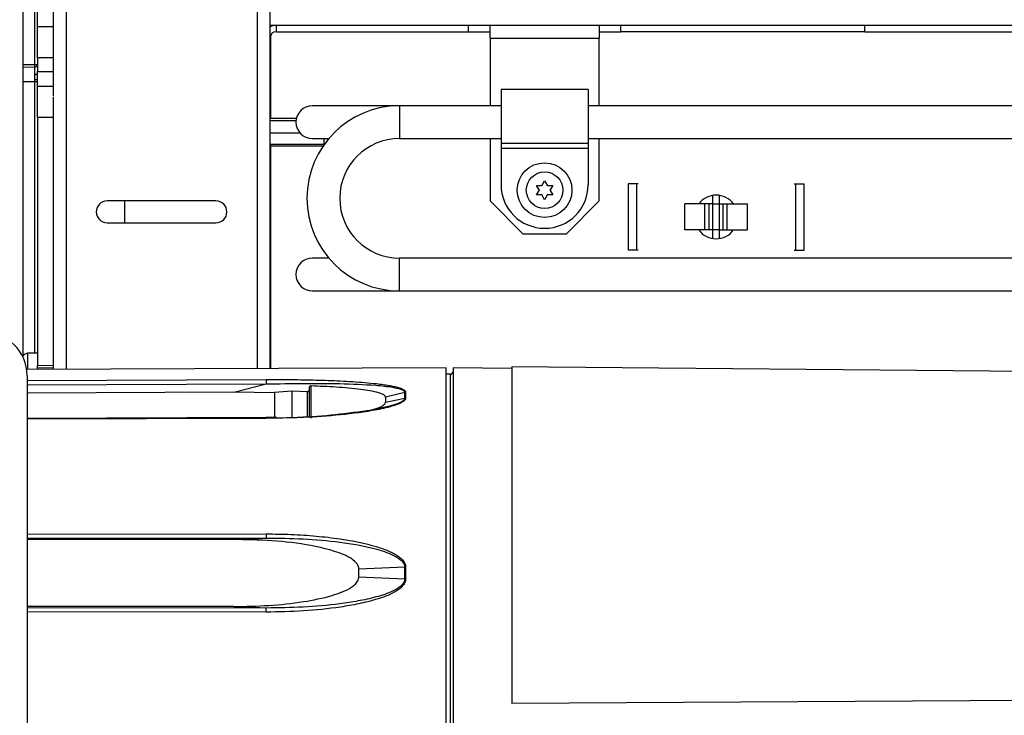
# Model space of a CAD drawing. Units: inches. Extents: x 16 to 131, y 14 to 137.
# Drawn here: x 110 to 116, y 92 to 96 of the extents above; entities that cross this region are included whole.
import ezdxf

# ---------------------------------------------------------------- set-up
doc = ezdxf.new("R2010")
doc.units = ezdxf.units.IN
doc.header["$MEASUREMENT"] = 0

msp = doc.modelspace()

# ---------------------------------------------------------------- linework, layer by layer
at = {"color": 8, "linetype": 'Continuous', "lineweight": 25}
for p, q in [((110.1454, 96.9187), (110.1454, 94.1786)), ((111.2412, 96.9187), (111.2412, 94.1833)), ((109.9667, 95.929), (109.9667, 96.2597)), ((111.3202, 96.1459), (111.3202, 96.1531)), ((111.3202, 95.6191), (111.3202, 96.0977)), ((109.8987, 95.9284), (109.9667, 95.929)), ((110.0714, 95.9662), (109.9816, 95.967)), ((109.9816, 95.8889), (110.0714, 95.8882)), ((109.9667, 95.829), (109.8987, 95.8284)), ((109.9667, 94.2722), (109.9667, 95.829)), ((112.0587, 95.6914), (112.0587, 95.5034)), ((111.4649, 95.6043), (111.3152, 95.6043)), ((111.4895, 95.5338), (111.3152, 95.5338)), ((111.6252, 95.47), (111.3152, 95.47)), ((111.6282, 95.4713), (111.6252, 95.47)), ((111.3202, 94.1837), (111.3202, 95.4619)), ((112.0587, 94.7234), (112.0587, 94.8174)), ((112.0587, 94.6294), (112.0587, 94.7234)), ((109.9221, 94.115), (111.2942, 94.1206)), ((112.3507, 91.8623), (112.3507, 94.151)), ((109.9221, 94.0893), (111.2943, 94.0949)), ((111.2942, 93.8975), (109.9221, 93.8929)), ((111.3531, 93.8989), (111.2942, 93.8975)), ((109.9221, 93.2336), (111.2942, 93.2347)), ((109.9221, 93.2101), (111.2943, 93.2111)), ((111.2943, 92.8094), (109.9221, 92.8104)), ((111.2942, 92.7859), (109.9221, 92.787))]:
    msp.add_line(p, q, dxfattribs=at)
at = {"color": 7, "linetype": 'Continuous', "lineweight": 25}
for p, q in [((111.3152, 96.9187), (111.3152, 94.1837)), ((109.8987, 94.2484), (109.8987, 96.637)), ((109.9816, 96.147), (109.9816, 96.2701)), ((110.0714, 96.2336), (110.0714, 95.7461)), ((109.9816, 96.147), (110.0714, 96.1462)), ((109.9816, 95.967), (109.9816, 96.147)), ((111.3152, 96.1531), (111.3522, 96.1531)), ((111.3522, 96.1161), (111.3522, 96.1531)), ((111.3522, 96.1531), (112.4537, 96.1531)), ((112.4537, 96.1531), (114.7287, 96.1531)), ((112.4537, 96.1161), (112.4537, 96.1531)), ((112.5787, 96.0791), (112.5787, 96.1531)), ((113.2037, 96.1531), (113.2037, 96.0791)), ((113.3287, 96.1161), (113.3287, 96.1531)), ((114.7287, 96.1161), (114.7287, 96.1531)), ((114.7287, 96.1531), (125.6567, 96.1531)), ((111.3522, 96.1161), (112.4537, 96.1161)), ((112.4537, 96.1161), (112.5787, 96.1161)), ((113.2037, 96.1161), (113.3287, 96.1161)), ((114.7287, 96.1161), (113.3287, 96.1161)), ((114.7287, 96.1161), (125.6567, 96.1161)), ((112.5787, 96.0791), (113.2037, 96.0791)), ((112.5787, 96.0791), (112.5787, 95.6914)), ((113.2037, 95.6914), (113.2037, 96.0791)), ((109.9667, 95.929), (109.9816, 95.929)), ((109.9816, 95.967), (109.9816, 95.8889)), ((109.8987, 95.9134), (109.9667, 95.914)), ((109.9816, 95.8786), (109.9816, 95.8889)), ((109.9816, 95.8444), (109.9816, 95.8786)), ((109.9816, 95.829), (109.9667, 95.829)), ((109.9816, 95.804), (109.9816, 95.8444)), ((109.9816, 95.804), (110.0714, 95.8032)), ((109.9816, 95.624), (109.9816, 95.804)), ((113.1412, 95.7839), (112.6412, 95.7839)), ((112.6412, 95.7839), (112.6412, 95.4764)), ((113.1412, 95.7839), (113.1412, 95.4764)), ((110.0716, 95.74), (110.0716, 95.6232)), ((112.0587, 95.6914), (111.5587, 95.6914)), ((112.6412, 95.6914), (112.0587, 95.6914)), ((125.8442, 95.6914), (113.1412, 95.6914)), ((110.0716, 95.6232), (109.9816, 95.624)), ((109.9816, 95.624), (109.9816, 94.2014)), ((110.0716, 95.6232), (110.0716, 94.2022)), ((111.4672, 95.6191), (111.3152, 95.6191)), ((111.5587, 95.5034), (111.6533, 95.5034)), ((111.6252, 95.5034), (111.6252, 95.47)), ((111.6252, 95.47), (111.6252, 95.467)), ((112.0587, 95.5034), (112.6412, 95.5034)), ((112.5787, 95.5034), (112.5787, 95.1451)), ((112.6412, 95.4764), (113.1412, 95.4764)), ((112.6412, 95.4764), (112.6412, 95.4464)), ((113.1412, 95.5034), (121.9317, 95.5034)), ((113.1412, 95.4764), (113.1412, 95.4464)), ((113.2037, 95.1451), (113.2037, 95.5034)), ((111.3152, 95.4619), (111.6216, 95.4619)), ((113.1412, 95.4464), (112.6412, 95.4464)), ((112.6412, 95.4464), (112.6412, 95.2384)), ((113.1412, 95.4464), (113.1412, 95.2384)), ((112.8762, 95.2357), (112.8912, 95.2616)), ((112.8912, 95.2616), (112.9062, 95.2357)), ((113.3702, 95.2436), (113.3702, 94.8636)), ((113.4202, 95.2436), (113.3702, 95.2436)), ((113.4271, 95.2436), (113.4165, 95.2436)), ((113.4202, 94.8636), (113.4202, 95.2436)), ((114.3233, 95.2436), (114.3338, 95.2436)), ((114.3302, 95.2436), (114.3302, 94.8636)), ((114.3302, 95.2436), (114.3802, 95.2436)), ((114.3802, 94.8636), (114.3802, 95.2436)), ((112.859, 95.2084), (112.844, 95.2344)), ((112.844, 95.2344), (112.874, 95.2344)), ((112.844, 95.1799), (112.859, 95.2059)), ((112.8612, 95.2071), (112.859, 95.2084)), ((112.8612, 95.2071), (112.859, 95.2059)), ((112.8762, 95.2331), (112.874, 95.2344)), ((112.8762, 95.1812), (112.874, 95.1799)), ((112.8762, 95.2331), (112.8762, 95.2357)), ((112.8762, 95.1786), (112.8762, 95.1812)), ((112.9062, 95.2331), (112.9062, 95.2357)), ((112.9084, 95.2344), (112.9062, 95.2331)), ((112.9084, 95.1799), (112.9062, 95.1812)), ((112.9062, 95.1786), (112.9062, 95.1812)), ((112.9084, 95.2344), (112.9384, 95.2344)), ((112.9234, 95.2084), (112.9212, 95.2071)), ((112.9234, 95.2059), (112.9212, 95.2071)), ((112.9384, 95.2344), (112.9234, 95.2084)), ((112.9234, 95.2059), (112.9384, 95.1799)), ((111.0058, 95.1451), (110.3808, 95.1451)), ((110.4816, 95.1451), (110.4816, 95.0201)), ((112.5787, 95.1451), (112.7667, 94.9571)), ((112.874, 95.1799), (112.844, 95.1799)), ((112.8912, 95.1526), (112.8762, 95.1786)), ((112.9062, 95.1786), (112.8912, 95.1526)), ((112.9384, 95.1799), (112.9084, 95.1799)), ((113.0157, 94.9571), (113.2037, 95.1451)), ((113.6952, 94.9786), (113.6952, 95.1286)), ((113.811, 95.1286), (113.6952, 95.1286)), ((113.811, 94.9786), (113.811, 95.1286)), ((113.8352, 95.1286), (113.811, 95.1286)), ((113.8352, 94.9786), (113.8352, 95.1286)), ((113.8552, 95.1286), (113.8352, 95.1286)), ((113.8552, 95.1286), (113.8552, 95.177)), ((113.8552, 94.9786), (113.8552, 95.1286)), ((113.8552, 95.1286), (113.8952, 95.1286)), ((113.8952, 95.1286), (113.8952, 95.177)), ((113.8952, 94.9786), (113.8952, 95.1286)), ((113.8952, 95.1286), (113.9152, 95.1286)), ((113.9152, 94.9786), (113.9152, 95.1286)), ((113.9152, 95.1286), (113.9393, 95.1286)), ((113.9393, 94.9786), (113.9393, 95.1286)), ((113.9393, 95.1286), (114.0552, 95.1286)), ((114.0552, 94.9786), (114.0552, 95.1286)), ((110.3808, 95.0201), (111.0058, 95.0201)), ((112.7667, 94.9571), (113.0157, 94.9571)), ((113.811, 94.9786), (113.6952, 94.9786)), ((113.8352, 94.9786), (113.811, 94.9786)), ((113.8552, 94.9786), (113.8352, 94.9786)), ((113.8552, 94.9302), (113.8552, 94.9786)), ((113.8952, 94.9786), (113.8552, 94.9786)), ((113.8952, 94.9786), (113.9152, 94.9786)), ((113.8952, 94.9302), (113.8952, 94.9786)), ((113.9152, 94.9786), (113.9393, 94.9786)), ((113.9393, 94.9786), (114.0552, 94.9786)), ((113.4202, 94.8636), (113.3702, 94.8636)), ((113.4271, 94.8636), (113.4165, 94.8636)), ((114.3233, 94.8636), (114.3338, 94.8636)), ((114.3302, 94.8636), (114.3802, 94.8636)), ((111.6533, 94.8174), (111.5587, 94.8174)), ((121.9317, 94.8174), (112.0587, 94.8174)), ((111.5587, 94.6294), (112.0587, 94.6294)), ((112.0587, 94.6294), (120.9627, 94.6294)), ((109.9816, 94.2722), (109.9236, 94.2722)), ((109.9236, 94.2722), (109.9236, 94.1776)), ((112.3257, 94.1881), (109.9197, 94.1776)), ((109.9816, 94.2014), (110.0716, 94.2022)), ((109.9816, 94.1864), (109.9816, 94.2014)), ((110.0716, 94.1872), (109.9816, 94.1864)), ((109.9816, 94.1774), (109.9816, 94.1864)), ((110.0714, 94.1872), (110.0714, 94.1782)), ((110.0716, 94.2022), (110.0716, 94.1872)), ((112.3257, 91.8252), (112.3257, 94.1881)), ((112.7037, 94.1847), (112.3657, 94.1876)), ((112.3657, 94.1876), (112.3657, 91.8256)), ((117.5376, 94.1504), (112.7037, 94.1926)), ((112.7037, 94.1926), (112.7037, 92.262)), ((109.9221, 94.1426), (109.9221, 90.9406)), ((112.3507, 94.151), (112.3257, 94.1509)), ((111.1082, 94.0472), (111.2943, 94.0949)), ((111.4406, 94.0543), (111.3406, 94.0454)), ((111.5306, 94.0502), (111.4406, 94.0543)), ((111.5506, 94.0837), (111.5506, 93.8989)), ((111.1082, 94.0472), (109.9221, 94.0424)), ((111.3406, 94.0437), (111.1082, 94.0472)), ((112.0887, 94.0464), (111.9777, 94.0184)), ((111.9777, 94.0184), (111.9777, 93.9897)), ((111.9777, 93.9897), (112.0887, 94.0132)), ((112.0887, 94.0132), (112.0887, 94.0464)), ((112.0938, 94.047), (112.0938, 94.0137)), ((111.2942, 93.9023), (109.9221, 93.8977)), ((111.3527, 93.9033), (111.2942, 93.9023)), ((111.1082, 93.2022), (111.2943, 93.2111)), ((111.1082, 93.2022), (109.9221, 93.2013)), ((112.0887, 93.0438), (111.8257, 93.0328)), ((112.0887, 92.977), (112.0887, 93.0438)), ((112.0938, 93.0438), (112.0938, 92.9769)), ((111.8257, 92.9876), (111.8257, 93.0328)), ((111.8257, 92.9876), (112.0887, 92.977)), ((111.1082, 92.818), (109.9221, 92.8189)), ((111.2943, 92.8094), (111.1082, 92.818)), ((117.2301, 92.2868), (112.7037, 92.262))]:
    msp.add_line(p, q, dxfattribs=at)
at = {"color": 7, "linetype": 'Continuous', "lineweight": 25, "flags": 128}
for points in [[(109.9667, 95.8712), (109.9696, 95.8713), (109.9724, 95.8717), (109.975, 95.8724), (109.9772, 95.8734), (109.9791, 95.8745), (109.9804, 95.8758), (109.9813, 95.8771), (109.9816, 95.8786)], [(109.9236, 94.2722), (109.9077, 94.2647), (109.8987, 94.259)], [(111.4406, 94.0543), (111.4406, 94.0376), (111.4406, 94.0192), (111.4406, 93.9992), (111.4406, 93.9775), (111.4406, 93.9542), (111.4406, 93.9294), (111.4406, 93.9031), (111.4406, 93.9021)], [(111.3406, 94.0454), (111.3406, 94.0286), (111.3406, 94.0099), (111.3406, 93.9896), (111.3406, 93.9675), (111.3406, 93.9438), (111.3406, 93.9185), (111.3406, 93.9062)]]:
    msp.add_lwpolyline(points, dxfattribs=at)
at = {"color": 8, "linetype": 'Continuous', "lineweight": 25, "flags": 128}
msp.add_lwpolyline([(111.5306, 93.909), (111.5306, 93.9327), (111.5306, 93.9558), (111.5306, 93.9775), (111.5306, 93.9978), (111.5306, 94.0168), (111.5306, 94.0342), (111.5306, 94.0502)], dxfattribs=at)
at = {"color": 7, "linetype": 'Continuous', "lineweight": 25}
for radius in [0.157, 0.105]:
    msp.add_circle((112.8912, 95.2071), radius, dxfattribs=at)
for centre, radius, start, end in [((111.3522, 96.0791), 0.074, 90, 120), ((111.3522, 96.0791), 0.037, 90, 180), ((109.9666, 95.929), 0.015, 270.5, 0), ((109.537, 95.9215), 0.4298, 359.0002, 0.9998), ((109.9703, 95.8678), 0.026, 262.0458, 295.6527), ((111.5587, 95.5974), 0.094, 90, 270), ((112.0587, 95.1604), 0.531, 90, 270), ((112.0587, 95.1604), 0.343, 90, 270), ((112.8912, 95.2384), 0.25, 180, 0), ((110.3808, 95.0826), 0.0625, 90, 270), ((111.0058, 95.0826), 0.0625, 270, 90), ((113.8752, 95.0536), 0.125, 36.8699, 143.1301), ((113.8752, 95.0536), 0.125, 216.8699, 270), ((113.8752, 95.0536), 0.125, 270, 323.1301), ((111.5587, 94.7234), 0.094, 90, 270), ((109.6721, 94.1426), 0.25, 0, 90), ((112.3507, 94.166), 0.015, 270.25, 0), ((112.0939, 94.0245), 0.0225, 90.2006, 103.2578), ((112.0939, 93.9905), 0.0232, 90.19, 102.8419), ((112.0939, 92.429), 0.6149, 90.0046, 90.4789), ((112.0939, 93.7475), 0.7705, 269.6179, 269.9963)]:
    msp.add_arc(centre, radius, start, end, dxfattribs=at)
for start_param, end_param in [(5.231343, 6.283201), (4.712481, 4.867241)]:
    msp.add_ellipse((109.9666, 95.829), major_axis=(0.0001, 0.085), ratio=0.00154, start_param=start_param, end_param=end_param, dxfattribs=at)
for points, knots in [([(109.9667, 95.8421), (109.9669, 95.8502), (109.9671, 95.8603), (109.9668, 95.8693), (109.9667, 95.8712)], [0, 0, 0, 0, 0.797516, 1, 1, 1, 1]), ([(111.2942, 94.1206), (111.3418, 94.1206), (111.4375, 94.1206), (111.5793, 94.118), (111.6969, 94.1138), (111.79, 94.1087), (111.8595, 94.1037), (111.9177, 94.0981), (111.9634, 94.0924), (111.9966, 94.0873), (112.0256, 94.0817), (112.0501, 94.0757), (112.0719, 94.0683), (112.0862, 94.0605), (112.0929, 94.0528), (112.0935, 94.0489), (112.0938, 94.047)], [0, 0, 0, 0, 0.167283, 0.335953, 0.498762, 0.583211, 0.667318, 0.74808, 0.794656, 0.83642, 0.873549, 0.907597, 0.936684, 0.970969, 0.985812, 1, 1, 1, 1]), ([(111.2943, 94.0949), (111.3649, 94.0963), (111.5057, 94.0992), (111.7159, 94.0979), (111.8891, 94.0916), (112.0058, 94.0797), (112.0593, 94.0682), (112.0801, 94.059), (112.0876, 94.0522), (112.0884, 94.0483), (112.0887, 94.0464)], [0, 0, 0, 0, 0.25214, 0.503154, 0.753671, 0.87861, 0.940357, 0.970583, 0.985422, 1, 1, 1, 1]), ([(111.5306, 94.0502), (111.5315, 94.0503), (111.5335, 94.0504), (111.5362, 94.0517), (111.5384, 94.0538), (111.54, 94.0567), (111.5405, 94.0593), (111.5406, 94.0608), (111.5406, 94.061)], [0, 0, 0, 0, 0.177123, 0.354272, 0.532704, 0.728283, 0.950249, 1, 1, 1, 1]), ([(111.5506, 94.0837), (111.5495, 94.0836), (111.5474, 94.0835), (111.5446, 94.082), (111.5424, 94.0796), (111.5409, 94.0766), (111.5407, 94.0744), (111.5406, 94.0732)], [0, 0, 0, 0, 0.193528, 0.38705, 0.581615, 0.785048, 1, 1, 1, 1]), ([(111.5406, 94.0732), (111.5406, 94.0496), (111.5406, 94.0046), (111.5406, 93.9357), (111.5406, 93.903)], [0, 0, 0, 0, 0.52525, 1, 1, 1, 1]), ([(111.9777, 94.0184), (111.977, 94.0213), (111.9754, 94.0271), (111.9616, 94.0365), (111.919, 94.052), (111.8261, 94.0659), (111.6958, 94.0778), (111.599, 94.0817), (111.5506, 94.0837)], [0, 0, 0, 0, 0.0388365, 0.077297, 0.1528339, 0.3858025, 0.6925859, 1, 1, 1, 1]), ([(112.0938, 94.0137), (112.0935, 94.0116), (112.0929, 94.0073), (112.0882, 94.0009), (112.0808, 93.9945), (112.0688, 93.9871), (112.0509, 93.9789), (112.0051, 93.9629), (111.9286, 93.9458), (111.825, 93.9295), (111.6847, 93.9136), (111.5271, 93.9019), (111.4046, 93.8998), (111.3531, 93.8989)], [0, 0, 0, 0, 0.015079, 0.030839, 0.048044, 0.067285, 0.098238, 0.134472, 0.268714, 0.403154, 0.537602, 0.805847, 1, 1, 1, 1]), ([(111.947, 93.9559), (111.9392, 93.954), (111.8985, 93.9441), (111.8206, 93.9335), (111.6818, 93.9162), (111.5545, 93.9052), (111.4623, 93.9018), (111.4406, 93.901)], [0, 0, 0, 0, 0.048472, 0.254171, 0.460428, 0.872677, 1, 1, 1, 1]), ([(111.899, 93.9464), (111.9158, 93.9512), (111.9397, 93.9581), (111.9648, 93.9712), (111.9761, 93.9808), (111.9773, 93.9874), (111.9777, 93.9897)], [0, 0, 0, 0, 0.477048, 0.679593, 0.884332, 1, 1, 1, 1]), ([(111.2942, 93.2347), (111.3418, 93.2341), (111.4375, 93.233), (111.5793, 93.2234), (111.6969, 93.2099), (111.79, 93.1946), (111.8595, 93.1801), (111.9177, 93.1648), (111.9634, 93.1497), (111.9966, 93.1366), (112.0256, 93.1227), (112.0501, 93.1079), (112.0719, 93.0907), (112.0862, 93.0731), (112.0929, 93.0562), (112.0935, 93.0479), (112.0938, 93.0438)], [0, 0, 0, 0, 0.167283, 0.335953, 0.498762, 0.583211, 0.667318, 0.74808, 0.794656, 0.83642, 0.873549, 0.907597, 0.936684, 0.970969, 0.985812, 1, 1, 1, 1]), ([(111.2943, 93.2111), (111.3649, 93.2103), (111.5057, 93.2087), (111.7159, 93.1899), (111.8891, 93.1608), (112.0058, 93.1234), (112.0593, 93.0934), (112.0801, 93.0714), (112.0876, 93.0562), (112.0884, 93.0479), (112.0887, 93.0438)], [0, 0, 0, 0, 0.25214, 0.503154, 0.753671, 0.87861, 0.940357, 0.970583, 0.985422, 1, 1, 1, 1]), ([(111.8257, 93.0328), (111.8249, 93.0388), (111.8233, 93.051), (111.8097, 93.0713), (111.7673, 93.1061), (111.65, 93.1496), (111.4674, 93.1859), (111.2729, 93.1998), (111.153, 93.2015), (111.1082, 93.2022)], [0, 0, 0, 0, 0.023767, 0.047299, 0.093556, 0.237221, 0.530076, 0.824083, 1, 1, 1, 1]), ([(111.1082, 92.818), (111.1749, 92.8191), (111.3084, 92.8212), (111.4971, 92.842), (111.6382, 92.8696), (111.7307, 92.9007), (111.7762, 92.9225), (111.8067, 92.9462), (111.821, 92.9646), (111.8254, 92.9797), (111.8256, 92.9862), (111.8257, 92.9876)], [0, 0, 0, 0, 0.2615489, 0.5229667, 0.7433115, 0.8235585, 0.9054148, 0.9397158, 0.9743404, 0.9947221, 1, 1, 1, 1]), ([(112.0938, 92.9769), (112.0935, 92.9729), (112.0929, 92.9647), (112.0882, 92.9528), (112.0808, 92.941), (112.0688, 92.9277), (112.0509, 92.9133), (112.0051, 92.8857), (111.9286, 92.8578), (111.825, 92.8323), (111.6847, 92.8081), (111.5075, 92.7897), (111.3653, 92.7872), (111.2942, 92.7859)], [0, 0, 0, 0, 0.014038, 0.028711, 0.044728, 0.06264, 0.091457, 0.12519, 0.250165, 0.375324, 0.500492, 0.75022, 1, 1, 1, 1]), ([(112.0887, 92.977), (112.0884, 92.9729), (112.0876, 92.9647), (112.0803, 92.9497), (112.0599, 92.9278), (112.0068, 92.8977), (111.9237, 92.8708), (111.8209, 92.8485), (111.6816, 92.8275), (111.5059, 92.8119), (111.3648, 92.8102), (111.2943, 92.8094)], [0, 0, 0, 0, 0.014482, 0.029115, 0.05888, 0.120026, 0.244607, 0.370234, 0.496202, 0.747974, 1, 1, 1, 1])]:
    msp.add_open_spline(points, degree=3, knots=knots, dxfattribs=at)
for points in [[(111.2942, 94.1206), (111.2942, 94.1194), (111.2942, 94.1172), (111.2942, 94.1105), (111.2942, 94.1027), (111.2943, 94.0975), (111.2943, 94.0949)], [(111.2942, 93.2347), (111.2942, 93.232), (111.2942, 93.2267), (111.2942, 93.2193), (111.2942, 93.2134), (111.2943, 93.2119), (111.2943, 93.2111)], [(111.2942, 92.7859), (111.2942, 92.7886), (111.2942, 92.7939), (111.2942, 92.8013), (111.2942, 92.8071), (111.2943, 92.8086), (111.2943, 92.8094)]]:
    msp.add_open_spline(points, degree=3, dxfattribs=at)
at = {"color": 8, "linetype": 'Continuous', "lineweight": 25}
for points, knots in [([(112.0887, 94.0132), (112.0884, 94.011), (112.0876, 94.0067), (112.0803, 93.9985), (112.0598, 93.986), (112.0143, 93.9698), (111.9724, 93.9611), (111.947, 93.9559)], [0, 0, 0, 0, 0.067359, 0.135417, 0.273854, 0.558251, 1, 1, 1, 1]), ([(111.2942, 93.8975), (111.2942, 93.899), (111.2942, 93.9019), (111.2942, 93.9021), (111.2942, 93.9021)], [0, 0, 0, 0, 0.530465, 1, 1, 1, 1])]:
    msp.add_open_spline(points, degree=3, knots=knots, dxfattribs=at)

doc.saveas('drawing.dxf')
